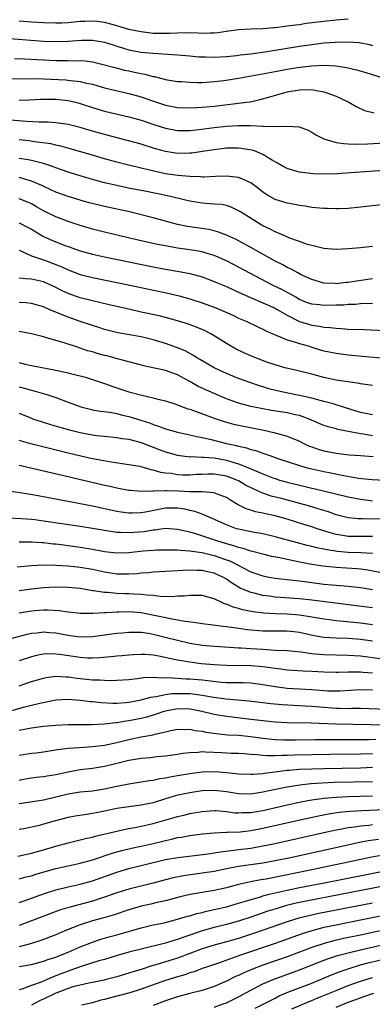
# Model space of a CAD drawing. Units: inches. Extents: x 2502000 to 2503769, y 1473000 to 1476000.
# Drawn here: x 2502089 to 2502147, y 1473321 to 1473483 of the extents above; entities that cross this region are included whole.
import ezdxf

# ---------------------------------------------------------------- set-up
doc = ezdxf.new("R2010")
doc.units = ezdxf.units.IN
doc.header["$MEASUREMENT"] = 0
doc.layers.add('LD25021473_2ft', color=26, linetype='Continuous')

msp = doc.modelspace()

# ---------------------------------------------------------------- linework, layer by layer
at = {"layer": 'LD25021473_2ft'}
for points, elevation in [([(2502143, 1473482.64), (2502141, 1473482.48), (2502139, 1473482.27), (2502136.1, 1473481.9), (2502135, 1473481.73), (2502134.34, 1473481.66), (2502133, 1473481.46), (2502132.57, 1473481.43), (2502131, 1473481.23), (2502130.78, 1473481.22), (2502129, 1473481.06), (2502127.02, 1473480.98), (2502125, 1473480.88), (2502123, 1473480.62), (2502121.6, 1473480.4), (2502121, 1473480.34), (2502120.36, 1473480.36), (2502119, 1473480.3), (2502118.34, 1473480.34), (2502116.38, 1473480.38), (2502115, 1473480.34), (2502113.72, 1473480.28), (2502113, 1473480.27), (2502111, 1473480.31), (2502109, 1473480.53), (2502107, 1473480.95), (2502105, 1473481.55), (2502104.26, 1473481.74), (2502103, 1473482.11), (2502101.77, 1473482.23), (2502101, 1473482.33), (2502099.74, 1473482.26), (2502099, 1473482.23), (2502097, 1473482.04), (2502096.01, 1473481.99), (2502095, 1473481.96), (2502093, 1473482.01), (2502091, 1473482.14), (2502089, 1473482.31)], 8352), ([(2502087.44, 1473479.44), (2502093, 1473479.05), (2502095, 1473478.99), (2502097, 1473479.05), (2502099.19, 1473479.19), (2502101, 1473479.19), (2502103, 1473478.85), (2502104.39, 1473478.4), (2502105, 1473478.22), (2502105.92, 1473477.92), (2502107, 1473477.62), (2502107.51, 1473477.51), (2502109, 1473477.23), (2502111, 1473477.03), (2502115, 1473476.8), (2502117, 1473476.62), (2502118.48, 1473476.48), (2502119, 1473476.44), (2502119.56, 1473476.44), (2502121, 1473476.38), (2502123, 1473476.5), (2502124.68, 1473476.68), (2502125.24, 1473476.76), (2502127, 1473476.97), (2502129.3, 1473477.3), (2502135, 1473478.21), (2502137, 1473478.5), (2502139, 1473478.73), (2502140.88, 1473478.88), (2502142.91, 1473478.91), (2502144.78, 1473478.78), (2502146.47, 1473478.47), (2502147, 1473478.34)], 8354), ([(2502088.2, 1473476.19), (2502089.86, 1473476.14), (2502093, 1473475.95), (2502095, 1473475.86), (2502096.15, 1473475.85), (2502097, 1473475.86), (2502098.18, 1473475.82), (2502099, 1473475.84), (2502099.79, 1473475.79), (2502101, 1473475.62), (2502103, 1473475.13), (2502104.68, 1473474.68), (2502106.28, 1473474.28), (2502107, 1473474.13), (2502107.94, 1473473.94), (2502109, 1473473.7), (2502109.61, 1473473.61), (2502111, 1473473.24), (2502111.21, 1473473.21), (2502113, 1473472.75), (2502115, 1473472.41), (2502115.62, 1473472.38), (2502117, 1473472.27), (2502118.25, 1473472.25), (2502119, 1473472.26), (2502119.68, 1473472.32), (2502121, 1473472.39), (2502122.58, 1473472.58), (2502125, 1473472.97), (2502131, 1473474.07), (2502133, 1473474.42), (2502134.68, 1473474.68), (2502136.96, 1473474.96), (2502139, 1473475.07), (2502140.98, 1473474.98), (2502142.72, 1473474.72), (2502144.34, 1473474.34), (2502145.89, 1473473.89), (2502148.7, 1473473)], 8356), ([(2502087, 1473472.86), (2502091.12, 1473472.88), (2502093, 1473472.84), (2502096.66, 1473472.66), (2502097, 1473472.63), (2502097.45, 1473472.55), (2502099, 1473472.4), (2502099.8, 1473472.2), (2502101, 1473471.95), (2502101.75, 1473471.75), (2502103, 1473471.39), (2502107, 1473470.43), (2502109, 1473469.88), (2502110.72, 1473469.28), (2502113, 1473468.53), (2502115, 1473468.15), (2502117, 1473468.09), (2502118.13, 1473468.13), (2502119, 1473468.19), (2502121, 1473468.38), (2502125, 1473468.83), (2502126.28, 1473469), (2502126.91, 1473469.09), (2502128.57, 1473469.43), (2502130.13, 1473469.87), (2502131.66, 1473470.34), (2502133, 1473470.7), (2502135, 1473471.05), (2502137, 1473471.07), (2502137.53, 1473471), (2502139, 1473470.72), (2502139.48, 1473470.52), (2502141, 1473469.98), (2502143.08, 1473469), (2502144.3, 1473468.3), (2502145.67, 1473467.67), (2502147.24, 1473467.24)], 8358), ([(2502089, 1473469.33), (2502090.63, 1473469.37), (2502092.51, 1473469.49), (2502093, 1473469.51), (2502094.48, 1473469.52), (2502095, 1473469.5), (2502097, 1473469.28), (2502098.23, 1473469), (2502099, 1473468.8), (2502101, 1473468.12), (2502103, 1473467.52), (2502107, 1473466.59), (2502109, 1473466.04), (2502111.28, 1473465.28), (2502113, 1473464.73), (2502115, 1473464.37), (2502117, 1473464.36), (2502118.51, 1473464.51), (2502121, 1473464.83), (2502123, 1473465.06), (2502125, 1473465.17), (2502127, 1473465.16), (2502128.93, 1473465.07), (2502129.09, 1473465.09), (2502131, 1473465.02), (2502132.95, 1473465.05), (2502133, 1473465.07), (2502134.96, 1473464.96), (2502136.4, 1473464.4), (2502137, 1473464.11), (2502137.67, 1473463.67), (2502138.99, 1473462.99), (2502141, 1473462.42), (2502142.22, 1473462.22), (2502143, 1473462.2), (2502144.14, 1473462.14), (2502146.19, 1473462.19), (2502149, 1473462.34)], 8360), ([(2502158.43, 1473458.43), (2502143.39, 1473457.39), (2502141.26, 1473457.26), (2502139.2, 1473457.19), (2502137.25, 1473457.25), (2502135.46, 1473457.46), (2502135, 1473457.54), (2502133.84, 1473457.84), (2502133, 1473458.15), (2502132.42, 1473458.42), (2502131.4, 1473459), (2502130.43, 1473459.57), (2502129, 1473460.44), (2502127.62, 1473461), (2502127.15, 1473461.15), (2502125.43, 1473461.43), (2502125, 1473461.46), (2502124.56, 1473461.44), (2502123, 1473461.45), (2502122.61, 1473461.39), (2502121, 1473461.21), (2502119.1, 1473460.9), (2502117.33, 1473460.67), (2502117, 1473460.65), (2502115, 1473460.61), (2502113, 1473460.91), (2502111.37, 1473461.37), (2502109, 1473462.11), (2502106.73, 1473462.73), (2502103, 1473463.68), (2502100.41, 1473464.41), (2502099, 1473464.85), (2502097, 1473465.36), (2502095, 1473465.63), (2502093.72, 1473465.72), (2502092.29, 1473465.71), (2502090.18, 1473465.82), (2502087, 1473466.12)], 8362), ([(2502153, 1473452.68), (2502145, 1473451.77), (2502143, 1473451.58), (2502141.52, 1473451.52), (2502141, 1473451.49), (2502139.54, 1473451.54), (2502139, 1473451.55), (2502137.69, 1473451.69), (2502137, 1473451.74), (2502135.93, 1473451.93), (2502135, 1473452.05), (2502134.22, 1473452.22), (2502133, 1473452.42), (2502131, 1473453.03), (2502129.75, 1473453.75), (2502129, 1473454.25), (2502128.07, 1473455), (2502127, 1473455.77), (2502125.64, 1473456.36), (2502125, 1473456.67), (2502123, 1473456.89), (2502121.21, 1473456.79), (2502119.29, 1473456.71), (2502119, 1473456.72), (2502118.75, 1473456.75), (2502117, 1473456.8), (2502115.04, 1473456.96), (2502113, 1473457.26), (2502111.56, 1473457.56), (2502109.94, 1473457.94), (2502109, 1473458.19), (2502108.34, 1473458.34), (2502106.73, 1473458.73), (2502105, 1473459.19), (2502103, 1473459.74), (2502101, 1473460.31), (2502097.38, 1473461.38), (2502095.81, 1473461.81), (2502095, 1473461.96), (2502094.16, 1473462.16), (2502091.49, 1473462.51), (2502090.64, 1473462.64), (2502089, 1473462.82)], 8364), ([(2502147, 1473445.31), (2502145, 1473445.1), (2502143, 1473444.92), (2502141, 1473444.83), (2502139.01, 1473444.99), (2502137, 1473445.47), (2502136.34, 1473445.66), (2502135, 1473446.12), (2502133.24, 1473446.76), (2502132.68, 1473447), (2502131.53, 1473447.53), (2502131, 1473447.72), (2502130.18, 1473448.18), (2502129, 1473448.73), (2502128.53, 1473449), (2502125.3, 1473451), (2502125, 1473451.2), (2502123.8, 1473451.8), (2502123, 1473452.03), (2502122.2, 1473452.2), (2502121, 1473452.28), (2502120.34, 1473452.34), (2502119, 1473452.42), (2502117, 1473452.76), (2502116.07, 1473453), (2502113.58, 1473453.58), (2502109.61, 1473454.39), (2502106.91, 1473454.91), (2502105, 1473455.31), (2502103, 1473455.79), (2502101, 1473456.33), (2502099, 1473456.9), (2502097, 1473457.54), (2502095.93, 1473457.93), (2502095, 1473458.24), (2502094.46, 1473458.46), (2502092.95, 1473458.95), (2502091, 1473459.46), (2502090.47, 1473459.53), (2502089, 1473459.79)], 8366), ([(2502147, 1473440.01), (2502144.36, 1473439.64), (2502143, 1473439.41), (2502142.61, 1473439.39), (2502141, 1473439.21), (2502140.77, 1473439.23), (2502139, 1473439.32), (2502137, 1473439.92), (2502135.3, 1473440.7), (2502134.71, 1473441), (2502133.62, 1473441.62), (2502133, 1473441.89), (2502132.29, 1473442.29), (2502131, 1473442.94), (2502127, 1473445.16), (2502124.51, 1473446.51), (2502123, 1473447.21), (2502121.7, 1473447.7), (2502121, 1473447.9), (2502120.1, 1473448.1), (2502117, 1473448.53), (2502116.61, 1473448.61), (2502114.96, 1473448.96), (2502111, 1473450.01), (2502107.08, 1473451), (2502103, 1473451.9), (2502102.1, 1473452.1), (2502100.5, 1473452.5), (2502099, 1473452.91), (2502097, 1473453.52), (2502095, 1473454.26), (2502093.14, 1473455.14), (2502092.68, 1473455.32), (2502091, 1473456.07), (2502089.54, 1473456.46), (2502089, 1473456.63)], 8368), ([(2502147, 1473435.94), (2502145.95, 1473435.95), (2502145, 1473435.9), (2502144.19, 1473435.81), (2502143, 1473435.79), (2502142.28, 1473435.72), (2502141, 1473435.68), (2502139, 1473435.63), (2502138.26, 1473435.74), (2502137, 1473435.87), (2502136.16, 1473436.16), (2502135, 1473436.65), (2502134.38, 1473437), (2502133.52, 1473437.52), (2502133, 1473437.79), (2502132.21, 1473438.21), (2502130.58, 1473439), (2502125, 1473441.94), (2502124.29, 1473442.29), (2502123, 1473442.95), (2502121, 1473443.84), (2502119.83, 1473444.17), (2502119, 1473444.43), (2502117, 1473444.76), (2502115, 1473445.06), (2502113, 1473445.41), (2502111.67, 1473445.67), (2502109, 1473446.24), (2502105.71, 1473447), (2502103, 1473447.67), (2502101, 1473448.18), (2502099, 1473448.75), (2502097, 1473449.41), (2502095, 1473450.19), (2502093, 1473451.19), (2502091.85, 1473451.85), (2502091, 1473452.32), (2502090.53, 1473452.54), (2502089, 1473453.15)], 8370), ([(2502089, 1473449.22), (2502090.46, 1473448.46), (2502091, 1473448.16), (2502091.71, 1473447.71), (2502093, 1473446.98), (2502094.36, 1473446.36), (2502096.5, 1473445.5), (2502097, 1473445.31), (2502099, 1473444.6), (2502101, 1473444.07), (2502103, 1473443.64), (2502111, 1473442.01), (2502113, 1473441.63), (2502115.23, 1473441.23), (2502117, 1473440.89), (2502119, 1473440.35), (2502121, 1473439.59), (2502121.4, 1473439.4), (2502123, 1473438.74), (2502124.19, 1473438.19), (2502125, 1473437.85), (2502125.57, 1473437.57), (2502126.96, 1473436.96), (2502129, 1473436.09), (2502131, 1473435.2), (2502131.36, 1473435), (2502133, 1473434.04), (2502135, 1473433.02), (2502137, 1473432.44), (2502138.27, 1473432.27), (2502139, 1473432.11), (2502140.05, 1473432.05), (2502141, 1473431.92), (2502141.88, 1473431.88), (2502143, 1473431.78), (2502145.68, 1473431.68), (2502149, 1473431.51)], 8372), ([(2502089, 1473444.7), (2502089.48, 1473444.52), (2502091, 1473443.81), (2502092.8, 1473443.2), (2502093.31, 1473443), (2502094.55, 1473442.55), (2502095.97, 1473441.97), (2502097, 1473441.48), (2502099, 1473440.74), (2502101, 1473440.23), (2502107.13, 1473439), (2502113.64, 1473437.63), (2502115.25, 1473437.25), (2502117, 1473436.76), (2502119, 1473436.09), (2502121, 1473435.36), (2502121.91, 1473435), (2502124.04, 1473434.04), (2502125, 1473433.57), (2502126.37, 1473433), (2502128.14, 1473432.14), (2502129, 1473431.76), (2502129.47, 1473431.47), (2502131, 1473430.82), (2502131.26, 1473430.74), (2502133, 1473430.01), (2502134.36, 1473429.64), (2502135, 1473429.4), (2502136.4, 1473429), (2502136.85, 1473428.85), (2502138.39, 1473428.39), (2502139, 1473428.22), (2502141, 1473427.81), (2502143, 1473427.55), (2502145.34, 1473427.34), (2502149, 1473426.99)], 8374), ([(2502147, 1473422.51), (2502145, 1473422.78), (2502144.83, 1473422.83), (2502142.91, 1473423.09), (2502141, 1473423.4), (2502139, 1473423.81), (2502137, 1473424.35), (2502135, 1473424.86), (2502134.37, 1473425), (2502132.57, 1473425.43), (2502131, 1473425.88), (2502129.66, 1473426.34), (2502127.92, 1473427), (2502127, 1473427.37), (2502125.87, 1473427.87), (2502124.51, 1473428.51), (2502123, 1473429.41), (2502121, 1473430.68), (2502120.44, 1473431), (2502119.49, 1473431.49), (2502118.09, 1473432.09), (2502116.62, 1473432.62), (2502115, 1473433.13), (2502113, 1473433.69), (2502111.95, 1473433.95), (2502109, 1473434.57), (2502106.98, 1473435.02), (2502103.77, 1473435.77), (2502101, 1473436.38), (2502099, 1473436.88), (2502097, 1473437.6), (2502096.06, 1473438.06), (2502095, 1473438.62), (2502094.2, 1473439), (2502093, 1473439.53), (2502091, 1473439.97), (2502090.01, 1473440.01), (2502089, 1473440.14)], 8376), ([(2502147, 1473417.71), (2502146.15, 1473417.85), (2502145, 1473418.1), (2502143.42, 1473418.58), (2502141, 1473419.36), (2502140.52, 1473419.48), (2502139, 1473419.9), (2502137.8, 1473420.2), (2502137, 1473420.43), (2502135, 1473420.89), (2502134.38, 1473421), (2502131.58, 1473421.58), (2502129.98, 1473421.98), (2502129, 1473422.3), (2502128.45, 1473422.45), (2502126.85, 1473423), (2502125, 1473423.68), (2502123, 1473424.48), (2502121.81, 1473425), (2502121, 1473425.4), (2502119, 1473426.56), (2502118.74, 1473426.74), (2502118.28, 1473427), (2502117.51, 1473427.51), (2502116.21, 1473428.21), (2502115, 1473428.7), (2502113, 1473429.4), (2502111, 1473430.02), (2502109, 1473430.5), (2502105.18, 1473431.18), (2502103, 1473431.72), (2502102.04, 1473432.04), (2502101, 1473432.34), (2502100.52, 1473432.52), (2502099, 1473433.01), (2502097, 1473433.7), (2502095.76, 1473434.24), (2502095, 1473434.53), (2502094.65, 1473434.65), (2502093.93, 1473435), (2502093, 1473435.42), (2502091, 1473435.96), (2502090.06, 1473436.06), (2502089, 1473436.13)], 8378), ([(2502147, 1473414.23), (2502145.5, 1473414.5), (2502145, 1473414.57), (2502141.29, 1473415.29), (2502141, 1473415.39), (2502139.72, 1473415.72), (2502139, 1473415.96), (2502136.59, 1473417), (2502135.44, 1473417.44), (2502135, 1473417.56), (2502134.3, 1473417.7), (2502133, 1473418.01), (2502130.41, 1473418.41), (2502128.71, 1473418.71), (2502127, 1473419.07), (2502125, 1473419.62), (2502123, 1473420.33), (2502119.72, 1473421.72), (2502119, 1473422.07), (2502118.36, 1473422.36), (2502117, 1473423.15), (2502115, 1473424.25), (2502113, 1473424.96), (2502109.67, 1473425.67), (2502107, 1473426.4), (2502105.12, 1473426.88), (2502103.36, 1473427.36), (2502103, 1473427.44), (2502101.78, 1473427.78), (2502101, 1473428.02), (2502100.22, 1473428.22), (2502099, 1473428.65), (2502098.72, 1473428.72), (2502096.56, 1473429.44), (2502093.71, 1473430.29), (2502093, 1473430.48), (2502091, 1473430.97), (2502089, 1473431.38)], 8380), ([(2502089, 1473426.27), (2502089.97, 1473426.03), (2502091, 1473425.82), (2502095, 1473425.04), (2502097, 1473424.61), (2502097.55, 1473424.45), (2502099, 1473424.09), (2502099.86, 1473423.86), (2502101, 1473423.5), (2502102.52, 1473423), (2502103, 1473422.84), (2502104.34, 1473422.34), (2502107, 1473421.47), (2502109.1, 1473420.9), (2502111, 1473420.48), (2502111.72, 1473420.28), (2502113, 1473419.97), (2502114.52, 1473419.48), (2502115.81, 1473419), (2502116.69, 1473418.69), (2502117, 1473418.61), (2502117.58, 1473418.42), (2502121, 1473417.15), (2502122.61, 1473416.61), (2502123, 1473416.49), (2502124.18, 1473416.18), (2502125, 1473415.98), (2502129.16, 1473415.16), (2502130.81, 1473414.81), (2502131.37, 1473414.63), (2502133, 1473414.21), (2502135, 1473413.36), (2502135.69, 1473413), (2502136.57, 1473412.57), (2502137, 1473412.42), (2502138.05, 1473412.05), (2502139, 1473411.78), (2502141, 1473411.39), (2502143.14, 1473411.14), (2502145, 1473411.03), (2502147.12, 1473410.88)], 8382), ([(2502089, 1473422.3), (2502090.03, 1473422.03), (2502091, 1473421.72), (2502091.6, 1473421.6), (2502093.16, 1473421.16), (2502093.67, 1473421), (2502095, 1473420.54), (2502097, 1473419.77), (2502099.09, 1473419), (2502100.62, 1473418.62), (2502101, 1473418.54), (2502102.31, 1473418.31), (2502103.88, 1473418.12), (2502105, 1473417.9), (2502105.72, 1473417.72), (2502107, 1473417.42), (2502110.36, 1473416.36), (2502111, 1473416.11), (2502111.86, 1473415.86), (2502113, 1473415.41), (2502115, 1473414.86), (2502117, 1473414.43), (2502118.14, 1473414.14), (2502119, 1473414), (2502120.28, 1473413.72), (2502123.03, 1473413), (2502124.65, 1473412.65), (2502125, 1473412.54), (2502126.28, 1473412.28), (2502127, 1473412.02), (2502127.82, 1473411.82), (2502129, 1473411.39), (2502129.3, 1473411.3), (2502130.12, 1473411), (2502131.46, 1473410.54), (2502135, 1473409.36), (2502136.28, 1473409), (2502137, 1473408.82), (2502139, 1473408.39), (2502140.16, 1473408.16), (2502142.28, 1473407.72), (2502144.68, 1473407.32), (2502146.92, 1473407.08), (2502149, 1473407)], 8384), ([(2502089, 1473417.95), (2502091, 1473417.13), (2502091.35, 1473417), (2502092.58, 1473416.58), (2502094.11, 1473416.11), (2502095.66, 1473415.66), (2502097.24, 1473415.24), (2502099, 1473414.81), (2502101, 1473414.43), (2502101.67, 1473414.33), (2502103, 1473414.18), (2502105, 1473413.98), (2502105.83, 1473413.83), (2502107, 1473413.69), (2502109, 1473413.18), (2502110.55, 1473412.55), (2502111, 1473412.4), (2502111.99, 1473411.99), (2502113, 1473411.6), (2502115, 1473411.05), (2502117, 1473410.82), (2502117.17, 1473410.83), (2502119, 1473410.75), (2502119.25, 1473410.75), (2502121, 1473410.62), (2502123, 1473410.27), (2502124.08, 1473409.92), (2502125, 1473409.66), (2502126.65, 1473409), (2502127.28, 1473408.72), (2502129, 1473407.99), (2502130.65, 1473407.35), (2502131, 1473407.22), (2502131.7, 1473407), (2502133, 1473406.63), (2502135, 1473406.15), (2502135.94, 1473405.94), (2502137, 1473405.68), (2502137.56, 1473405.56), (2502139.18, 1473405.18), (2502143, 1473404.24), (2502145, 1473403.85), (2502146.32, 1473403.68), (2502147, 1473403.58)], 8386), ([(2502148.55, 1473400.55), (2502145.36, 1473400.64), (2502145, 1473400.63), (2502144.64, 1473400.64), (2502143, 1473400.8), (2502141, 1473401.31), (2502139.75, 1473401.75), (2502139, 1473401.97), (2502138.23, 1473402.23), (2502137, 1473402.59), (2502135.66, 1473403), (2502132.03, 1473403.97), (2502130.36, 1473404.36), (2502129, 1473404.83), (2502127.48, 1473405.48), (2502126.16, 1473406.16), (2502125, 1473406.87), (2502124.73, 1473407), (2502123.48, 1473407.48), (2502123, 1473407.65), (2502121, 1473407.98), (2502119.94, 1473407.94), (2502119, 1473407.93), (2502118.12, 1473407.88), (2502117, 1473407.8), (2502115.82, 1473407.82), (2502115, 1473407.86), (2502113.96, 1473408.04), (2502113, 1473408.14), (2502112.24, 1473408.24), (2502111, 1473408.61), (2502110.66, 1473408.66), (2502109, 1473409.15), (2502108.81, 1473409.19), (2502107, 1473409.51), (2502104.1, 1473409.9), (2502101.65, 1473410.35), (2502101, 1473410.49), (2502099.08, 1473410.92), (2502097, 1473411.42), (2502090.91, 1473412.91), (2502089, 1473413.46)], 8388), ([(2502147, 1473397.74), (2502145, 1473397.7), (2502143, 1473397.72), (2502142.12, 1473397.88), (2502141, 1473398.05), (2502139.48, 1473398.52), (2502139, 1473398.65), (2502137.9, 1473399), (2502137, 1473399.31), (2502135.7, 1473399.7), (2502133, 1473400.58), (2502131, 1473401.13), (2502129.44, 1473401.44), (2502129, 1473401.55), (2502127.79, 1473401.79), (2502127, 1473402.05), (2502126.27, 1473402.27), (2502124.94, 1473402.94), (2502123.68, 1473403.68), (2502123, 1473404.11), (2502121.2, 1473404.8), (2502121, 1473404.89), (2502119.04, 1473405.04), (2502117, 1473405.06), (2502115.15, 1473405.15), (2502113.2, 1473405.2), (2502113, 1473405.22), (2502111.14, 1473405.14), (2502111, 1473405.16), (2502109.11, 1473405.11), (2502107.27, 1473405.27), (2502107, 1473405.3), (2502105.57, 1473405.57), (2502105, 1473405.66), (2502103.92, 1473405.92), (2502103, 1473406.11), (2502096.3, 1473407.7), (2502089, 1473409.4)], 8390), ([(2502147, 1473394.92), (2502145.05, 1473395.05), (2502143, 1473395.1), (2502141.25, 1473395.25), (2502139.52, 1473395.52), (2502139, 1473395.66), (2502137.87, 1473395.87), (2502137, 1473396.1), (2502136.27, 1473396.27), (2502134.67, 1473396.67), (2502131, 1473397.69), (2502129, 1473398.14), (2502127.63, 1473398.37), (2502125, 1473398.91), (2502124.68, 1473399), (2502123, 1473399.62), (2502120.68, 1473400.68), (2502119.9, 1473401), (2502119.3, 1473401.3), (2502119, 1473401.38), (2502117.83, 1473401.83), (2502117, 1473401.99), (2502116.2, 1473402.2), (2502115, 1473402.38), (2502114.39, 1473402.39), (2502113, 1473402.37), (2502109.71, 1473401.71), (2502109, 1473401.59), (2502107.54, 1473401.54), (2502107, 1473401.55), (2502105.71, 1473401.71), (2502105, 1473401.83), (2502101, 1473402.68), (2502096.43, 1473403.57), (2502091.51, 1473404.49), (2502089.13, 1473404.87), (2502087.15, 1473405.15)], 8392), ([(2502149, 1473391.68), (2502146.2, 1473392.2), (2502145, 1473392.37), (2502144.42, 1473392.42), (2502141, 1473392.62), (2502138.85, 1473392.85), (2502137, 1473393.15), (2502135, 1473393.53), (2502134.3, 1473393.7), (2502133, 1473393.94), (2502131.77, 1473394.23), (2502130.47, 1473394.47), (2502129, 1473394.81), (2502127.26, 1473395.26), (2502127, 1473395.31), (2502125.75, 1473395.75), (2502125, 1473395.92), (2502124.22, 1473396.22), (2502123, 1473396.54), (2502121.45, 1473397), (2502117.8, 1473398.2), (2502117, 1473398.42), (2502115, 1473398.9), (2502113, 1473399.03), (2502111.21, 1473398.79), (2502111, 1473398.78), (2502109.48, 1473398.52), (2502107, 1473398.31), (2502105.62, 1473398.38), (2502105, 1473398.38), (2502103, 1473398.69), (2502101, 1473399.06), (2502099, 1473399.38), (2502093, 1473400.26), (2502091.56, 1473400.44), (2502091, 1473400.5), (2502089.38, 1473400.62), (2502087, 1473400.73)], 8394), ([(2502089, 1473396.87), (2502091, 1473396.85), (2502092.72, 1473396.72), (2502093, 1473396.72), (2502094.54, 1473396.54), (2502095, 1473396.51), (2502096.34, 1473396.34), (2502097, 1473396.27), (2502099, 1473395.99), (2502101, 1473395.66), (2502103, 1473395.28), (2502105, 1473395.02), (2502107, 1473395.08), (2502109.35, 1473395.35), (2502111, 1473395.5), (2502111.52, 1473395.52), (2502113, 1473395.56), (2502113.54, 1473395.54), (2502115, 1473395.53), (2502115.46, 1473395.46), (2502117, 1473395.38), (2502117.31, 1473395.31), (2502119, 1473395.09), (2502121, 1473394.62), (2502123, 1473393.92), (2502123.67, 1473393.67), (2502127, 1473391.95), (2502129, 1473391.27), (2502130.31, 1473391), (2502131, 1473390.87), (2502134.48, 1473390.48), (2502135, 1473390.44), (2502136.26, 1473390.26), (2502137, 1473390.18), (2502139, 1473389.92), (2502141, 1473389.73), (2502141.69, 1473389.69), (2502143, 1473389.58), (2502145, 1473389.38), (2502147, 1473389.05)], 8396), ([(2502147, 1473386.02), (2502146.13, 1473386.13), (2502144.36, 1473386.36), (2502137, 1473387.25), (2502135, 1473387.47), (2502131, 1473387.79), (2502130.06, 1473387.94), (2502129, 1473388.07), (2502127.56, 1473388.44), (2502127, 1473388.56), (2502125.27, 1473389.27), (2502123.99, 1473389.99), (2502123, 1473390.73), (2502122.53, 1473391), (2502121, 1473391.72), (2502119.92, 1473391.92), (2502119, 1473392.14), (2502118.13, 1473392.13), (2502117, 1473392.19), (2502115.83, 1473392.17), (2502114.04, 1473392.04), (2502111, 1473391.88), (2502110.21, 1473391.79), (2502109, 1473391.71), (2502108.38, 1473391.62), (2502107, 1473391.54), (2502106.47, 1473391.53), (2502105, 1473391.57), (2502103, 1473391.88), (2502101, 1473392.29), (2502099, 1473392.62), (2502097, 1473392.85), (2502095, 1473392.98), (2502093, 1473393), (2502091, 1473392.9), (2502088.67, 1473392.67)], 8398), ([(2502147, 1473383.22), (2502145, 1473383.49), (2502142.2, 1473383.8), (2502141, 1473383.91), (2502139.95, 1473384.05), (2502139, 1473384.17), (2502137, 1473384.51), (2502135, 1473384.82), (2502133, 1473384.99), (2502131.04, 1473385.04), (2502129.13, 1473385.13), (2502127.36, 1473385.36), (2502125.68, 1473385.68), (2502125, 1473385.89), (2502124.11, 1473386.11), (2502123, 1473386.6), (2502122.68, 1473386.68), (2502122.02, 1473387), (2502121.31, 1473387.31), (2502121, 1473387.51), (2502119, 1473388.05), (2502117.98, 1473388.02), (2502117, 1473388.05), (2502116.05, 1473387.95), (2502115, 1473387.91), (2502114.15, 1473387.85), (2502112.11, 1473387.89), (2502111, 1473388.03), (2502109.92, 1473388.08), (2502109, 1473388.22), (2502107.74, 1473388.26), (2502107, 1473388.32), (2502106.33, 1473388.33), (2502105, 1473388.38), (2502103.47, 1473388.53), (2502103, 1473388.53), (2502101.19, 1473388.81), (2502101, 1473388.82), (2502099, 1473389.17), (2502097, 1473389.38), (2502095, 1473389.42), (2502093, 1473389.3), (2502091, 1473389.08), (2502089, 1473388.81)], 8400), ([(2502147, 1473380.55), (2502145, 1473380.83), (2502143, 1473380.98), (2502141.03, 1473381.03), (2502139, 1473381.17), (2502137.43, 1473381.43), (2502135, 1473381.95), (2502134.06, 1473382.06), (2502133, 1473382.17), (2502131, 1473382.18), (2502129, 1473382.21), (2502126.43, 1473382.43), (2502125, 1473382.63), (2502124.66, 1473382.66), (2502123, 1473382.89), (2502122.01, 1473383), (2502120.84, 1473383.16), (2502119, 1473383.37), (2502117.61, 1473383.61), (2502116.25, 1473383.75), (2502115, 1473384.01), (2502113.81, 1473384.19), (2502112.51, 1473384.51), (2502109, 1473385.2), (2502107, 1473385.37), (2502105.33, 1473385.33), (2502105, 1473385.33), (2502103.19, 1473385.19), (2502103, 1473385.2), (2502101.07, 1473385.07), (2502099.07, 1473385.07), (2502097, 1473385.3), (2502095.53, 1473385.53), (2502093.64, 1473385.64), (2502093, 1473385.62), (2502091.53, 1473385.53), (2502091, 1473385.48), (2502089, 1473385.17)], 8402), ([(2502087, 1473380.81), (2502090.29, 1473381.71), (2502091, 1473381.86), (2502091.93, 1473381.93), (2502093, 1473382.07), (2502093.97, 1473381.97), (2502095, 1473381.9), (2502097, 1473381.53), (2502099, 1473381.27), (2502101, 1473381.32), (2502103, 1473381.57), (2502105, 1473381.85), (2502105.93, 1473381.93), (2502107, 1473382.05), (2502108, 1473382), (2502109, 1473382), (2502110.16, 1473381.84), (2502111, 1473381.69), (2502113.17, 1473381.17), (2502114.74, 1473380.74), (2502117, 1473380.21), (2502119, 1473379.9), (2502121, 1473379.72), (2502123.54, 1473379.54), (2502125, 1473379.48), (2502125.44, 1473379.44), (2502127, 1473379.36), (2502129, 1473379.21), (2502131, 1473379.09), (2502133, 1473379), (2502135.23, 1473378.77), (2502137, 1473378.52), (2502137.51, 1473378.49), (2502139, 1473378.34), (2502141, 1473378.28), (2502143, 1473378.25), (2502145, 1473378.12), (2502149, 1473377.62)], 8404), ([(2502147, 1473375.31), (2502145.43, 1473375.43), (2502145, 1473375.48), (2502143.45, 1473375.45), (2502143, 1473375.48), (2502141.4, 1473375.4), (2502141, 1473375.41), (2502139, 1473375.46), (2502137, 1473375.57), (2502135.63, 1473375.63), (2502133, 1473375.81), (2502131.95, 1473375.95), (2502131, 1473376.04), (2502130.19, 1473376.19), (2502129, 1473376.33), (2502128.4, 1473376.4), (2502127, 1473376.52), (2502123, 1473376.53), (2502121, 1473376.64), (2502118.85, 1473376.85), (2502117, 1473377.08), (2502115, 1473377.42), (2502114.44, 1473377.56), (2502111.93, 1473378.07), (2502111, 1473378.23), (2502109.65, 1473378.35), (2502109, 1473378.37), (2502107.68, 1473378.32), (2502107, 1473378.27), (2502105.85, 1473378.15), (2502105, 1473378.07), (2502104.05, 1473377.95), (2502102.2, 1473377.8), (2502101, 1473377.75), (2502100.23, 1473377.77), (2502099, 1473377.86), (2502095.62, 1473378.38), (2502095, 1473378.44), (2502093.55, 1473378.45), (2502093, 1473378.4), (2502091.83, 1473378.17), (2502091, 1473377.95), (2502089, 1473377.31)], 8406), ([(2502089, 1473373.24), (2502091, 1473373.91), (2502093, 1473374.49), (2502093.43, 1473374.57), (2502095, 1473374.79), (2502096.71, 1473374.71), (2502097, 1473374.71), (2502098.49, 1473374.49), (2502101, 1473374.22), (2502102.2, 1473374.2), (2502103, 1473374.13), (2502103.89, 1473374.11), (2502105, 1473374.14), (2502107, 1473374.27), (2502108.43, 1473374.43), (2502109.41, 1473374.59), (2502111, 1473374.65), (2502112.54, 1473374.54), (2502113.4, 1473374.6), (2502116.39, 1473374.39), (2502117, 1473374.38), (2502119, 1473374.2), (2502119.93, 1473374.07), (2502122.16, 1473373.84), (2502123, 1473373.78), (2502123.79, 1473373.79), (2502125, 1473373.75), (2502125.76, 1473373.75), (2502127, 1473373.71), (2502129, 1473373.45), (2502131, 1473373.1), (2502133, 1473372.85), (2502137, 1473372.61), (2502139, 1473372.45), (2502139.59, 1473372.41), (2502141, 1473372.37), (2502141.61, 1473372.39), (2502145, 1473372.63), (2502147, 1473372.56)], 8408), ([(2502085.47, 1473368.53), (2502089.72, 1473369.72), (2502091, 1473370.02), (2502092.38, 1473370.38), (2502095, 1473370.9), (2502097, 1473371.02), (2502099, 1473370.86), (2502100.65, 1473370.65), (2502101, 1473370.62), (2502102.46, 1473370.46), (2502104.37, 1473370.37), (2502105, 1473370.38), (2502106.48, 1473370.48), (2502107, 1473370.54), (2502109, 1473370.92), (2502110.62, 1473371.38), (2502111, 1473371.43), (2502111.46, 1473371.46), (2502113, 1473371.79), (2502114.06, 1473371.94), (2502115, 1473371.97), (2502117, 1473371.95), (2502117.87, 1473371.87), (2502119, 1473371.71), (2502120.58, 1473371.42), (2502122.91, 1473371.09), (2502126.74, 1473370.74), (2502130.29, 1473370.29), (2502132.13, 1473370.13), (2502134.03, 1473370.03), (2502135, 1473370), (2502135.93, 1473369.93), (2502137, 1473369.88), (2502139, 1473369.7), (2502141, 1473369.56), (2502141.57, 1473369.57), (2502143, 1473369.52), (2502143.54, 1473369.54), (2502145, 1473369.53), (2502149.36, 1473369.36)], 8410), ([(2502148.77, 1473366.77), (2502146.79, 1473366.79), (2502140.92, 1473366.92), (2502136.92, 1473367.08), (2502133, 1473367.13), (2502131, 1473367.25), (2502129, 1473367.46), (2502127, 1473367.71), (2502123.93, 1473368.07), (2502123, 1473368.16), (2502121, 1473368.49), (2502118.98, 1473369), (2502117.34, 1473369.34), (2502117, 1473369.39), (2502115, 1473369.44), (2502113, 1473369.08), (2502112.74, 1473369), (2502111.46, 1473368.54), (2502109.92, 1473368.08), (2502109, 1473367.87), (2502107, 1473367.48), (2502106.57, 1473367.43), (2502105, 1473367.15), (2502104.85, 1473367.15), (2502102.93, 1473366.92), (2502100.83, 1473366.83), (2502097, 1473366.8), (2502095, 1473366.73), (2502093, 1473366.55), (2502091, 1473366.29), (2502090.13, 1473366.13), (2502089, 1473365.89)], 8412), ([(2502089, 1473361.84), (2502091, 1473362.15), (2502091.77, 1473362.23), (2502093, 1473362.39), (2502094.64, 1473362.64), (2502095.25, 1473362.75), (2502097.04, 1473362.96), (2502098.88, 1473363.12), (2502101, 1473363.27), (2502103, 1473363.49), (2502104.24, 1473363.76), (2502105, 1473363.9), (2502107, 1473364.43), (2502109, 1473364.84), (2502111, 1473365.18), (2502111.26, 1473365.26), (2502113, 1473365.64), (2502113.86, 1473365.86), (2502115, 1473366.09), (2502116.07, 1473366.07), (2502117, 1473366.12), (2502117.9, 1473365.9), (2502119, 1473365.79), (2502119.64, 1473365.63), (2502121.37, 1473365.37), (2502123.19, 1473365.19), (2502125, 1473365.1), (2502127, 1473364.91), (2502129, 1473364.63), (2502130.47, 1473364.47), (2502131, 1473364.43), (2502132.37, 1473364.37), (2502134.36, 1473364.36), (2502137.59, 1473364.41), (2502139, 1473364.42), (2502146.41, 1473364.41), (2502147.55, 1473364.45)], 8414), ([(2502089, 1473357.76), (2502090.04, 1473357.96), (2502091, 1473358.12), (2502091.78, 1473358.22), (2502093, 1473358.32), (2502093.56, 1473358.44), (2502095, 1473358.66), (2502097, 1473359.12), (2502099, 1473359.49), (2502101, 1473359.72), (2502103, 1473360.02), (2502105, 1473360.51), (2502107, 1473361.04), (2502108.7, 1473361.3), (2502109, 1473361.36), (2502110.52, 1473361.48), (2502111.6, 1473361.6), (2502113, 1473361.72), (2502115, 1473362), (2502115.84, 1473362.16), (2502117, 1473362.3), (2502118.34, 1473362.34), (2502119, 1473362.42), (2502119.59, 1473362.41), (2502122.26, 1473362.26), (2502123.81, 1473362.19), (2502125, 1473362.16), (2502125.9, 1473362.1), (2502127, 1473362), (2502128.06, 1473361.94), (2502129, 1473361.81), (2502129.76, 1473361.76), (2502131, 1473361.78), (2502132.16, 1473361.84), (2502133, 1473361.84), (2502134.12, 1473361.88), (2502140.01, 1473361.99), (2502145, 1473362.05), (2502147, 1473362.11)], 8416), ([(2502147, 1473359.8), (2502145, 1473359.73), (2502139, 1473359.61), (2502137, 1473359.55), (2502135, 1473359.46), (2502133.32, 1473359.32), (2502133, 1473359.31), (2502130.49, 1473359), (2502129.18, 1473358.82), (2502129, 1473358.78), (2502127.32, 1473358.68), (2502127, 1473358.64), (2502125, 1473358.74), (2502123, 1473358.95), (2502121.1, 1473359.1), (2502119, 1473359.06), (2502117, 1473358.78), (2502115, 1473358.43), (2502113.76, 1473358.24), (2502113, 1473358.06), (2502112.06, 1473357.94), (2502111, 1473357.68), (2502110.37, 1473357.63), (2502109, 1473357.38), (2502107, 1473357.08), (2502105, 1473356.67), (2502103, 1473356.23), (2502101, 1473355.95), (2502099, 1473355.76), (2502098.35, 1473355.65), (2502097, 1473355.45), (2502093, 1473354.47), (2502089, 1473353.86)], 8418), ([(2502147, 1473357.48), (2502140.67, 1473357.33), (2502138.75, 1473357.25), (2502136.87, 1473357.13), (2502135.06, 1473356.94), (2502133, 1473356.61), (2502130.02, 1473355.98), (2502129, 1473355.75), (2502128.34, 1473355.66), (2502127, 1473355.44), (2502125, 1473355.5), (2502123, 1473355.81), (2502121, 1473356.03), (2502119, 1473355.96), (2502117, 1473355.67), (2502114.8, 1473355.2), (2502113, 1473354.67), (2502111, 1473354.04), (2502109, 1473353.61), (2502107, 1473353.35), (2502105, 1473353.06), (2502103, 1473352.65), (2502101.61, 1473352.39), (2502101, 1473352.26), (2502100.1, 1473352.1), (2502098.19, 1473351.81), (2502097, 1473351.58), (2502094.75, 1473351), (2502093, 1473350.5), (2502092.31, 1473350.31), (2502089.76, 1473349.76), (2502089, 1473349.61)], 8420), ([(2502088.74, 1473345.26), (2502091, 1473345.76), (2502093, 1473346.3), (2502095, 1473346.89), (2502097, 1473347.45), (2502099, 1473347.93), (2502099.85, 1473348.15), (2502101, 1473348.4), (2502101.46, 1473348.54), (2502105, 1473349.39), (2502105.47, 1473349.47), (2502107, 1473349.8), (2502107.95, 1473349.95), (2502109, 1473350.16), (2502111, 1473350.6), (2502114.41, 1473351.59), (2502115, 1473351.78), (2502116, 1473352), (2502117, 1473352.25), (2502119, 1473352.59), (2502121, 1473352.74), (2502121.27, 1473352.73), (2502123, 1473352.58), (2502124.39, 1473352.39), (2502125, 1473352.36), (2502125.6, 1473352.4), (2502127, 1473352.42), (2502129, 1473352.78), (2502133, 1473353.71), (2502135, 1473354.14), (2502136.38, 1473354.38), (2502137, 1473354.5), (2502139, 1473354.78), (2502141, 1473354.96), (2502142.94, 1473355.06), (2502147, 1473355.17)], 8422), ([(2502089, 1473341.52), (2502090.15, 1473341.85), (2502091, 1473342.05), (2502091.72, 1473342.28), (2502095, 1473343.21), (2502097, 1473343.69), (2502099, 1473344.11), (2502101, 1473344.65), (2502104.24, 1473345.76), (2502105.81, 1473346.19), (2502107.43, 1473346.57), (2502109, 1473346.91), (2502111, 1473347.36), (2502112.33, 1473347.67), (2502113, 1473347.84), (2502113.97, 1473348.03), (2502115, 1473348.3), (2502115.61, 1473348.39), (2502117, 1473348.66), (2502119.09, 1473348.91), (2502121, 1473349.08), (2502123, 1473349.19), (2502123.18, 1473349.18), (2502125.28, 1473349.28), (2502127, 1473349.47), (2502129, 1473349.85), (2502134.83, 1473351.17), (2502138.11, 1473351.89), (2502139.79, 1473352.21), (2502141.53, 1473352.47), (2502143.34, 1473352.66), (2502145.22, 1473352.78), (2502149, 1473352.93)], 8424), ([(2502089, 1473337.64), (2502089.99, 1473338.01), (2502091, 1473338.36), (2502093, 1473339.08), (2502095, 1473339.71), (2502097, 1473340.23), (2502099, 1473340.68), (2502101, 1473341.22), (2502105, 1473342.64), (2502107, 1473343.22), (2502113, 1473344.69), (2502115.04, 1473345.04), (2502119.59, 1473345.59), (2502121, 1473345.8), (2502122.02, 1473345.98), (2502124.24, 1473346.24), (2502125, 1473346.36), (2502127, 1473346.6), (2502129, 1473346.93), (2502130.71, 1473347.29), (2502139, 1473349.15), (2502141, 1473349.58), (2502141.7, 1473349.7), (2502143, 1473349.96), (2502144.1, 1473350.1), (2502145, 1473350.25), (2502146.36, 1473350.36), (2502147, 1473350.45)], 8426), ([(2502147.99, 1473348.01), (2502146.25, 1473347.75), (2502144.56, 1473347.44), (2502142.92, 1473347.08), (2502133.54, 1473345), (2502131, 1473344.47), (2502129, 1473344.12), (2502125, 1473343.57), (2502123, 1473343.19), (2502121, 1473342.77), (2502119, 1473342.45), (2502115.96, 1473342.04), (2502114.28, 1473341.72), (2502113, 1473341.39), (2502111, 1473340.83), (2502107, 1473339.83), (2502105, 1473339.23), (2502103, 1473338.53), (2502101.85, 1473338.15), (2502101, 1473337.88), (2502097.16, 1473336.84), (2502095.63, 1473336.37), (2502094.16, 1473335.84), (2502091, 1473334.62), (2502089, 1473333.88)], 8428), ([(2502150.28, 1473345.72), (2502146.9, 1473345.1), (2502143, 1473344.28), (2502137, 1473343), (2502129.51, 1473341.51), (2502128.63, 1473341.37), (2502126.96, 1473341.04), (2502125, 1473340.59), (2502123, 1473340.08), (2502121, 1473339.65), (2502117.05, 1473338.95), (2502115.43, 1473338.57), (2502113, 1473337.92), (2502111.63, 1473337.63), (2502110.61, 1473337.39), (2502109, 1473337.06), (2502107, 1473336.47), (2502104.42, 1473335.58), (2502102.87, 1473335.13), (2502101, 1473334.62), (2502099, 1473333.98), (2502096.49, 1473333), (2502095, 1473332.37), (2502092.56, 1473331.44), (2502091, 1473330.92), (2502089, 1473330.37)], 8430), ([(2502089, 1473327.13), (2502090.6, 1473327.4), (2502091, 1473327.49), (2502093, 1473328.03), (2502093.7, 1473328.3), (2502095, 1473328.7), (2502095.78, 1473329), (2502097, 1473329.51), (2502099, 1473330.39), (2502101, 1473331.17), (2502102.38, 1473331.62), (2502103.94, 1473332.06), (2502105, 1473332.34), (2502107.32, 1473333), (2502109, 1473333.49), (2502111, 1473333.97), (2502112.22, 1473334.22), (2502113, 1473334.39), (2502115, 1473334.9), (2502116.61, 1473335.39), (2502117, 1473335.49), (2502118.16, 1473335.85), (2502119, 1473336.04), (2502119.75, 1473336.25), (2502121, 1473336.51), (2502123, 1473336.96), (2502125, 1473337.52), (2502126.11, 1473337.89), (2502128.6, 1473338.6), (2502129, 1473338.73), (2502130, 1473339), (2502131, 1473339.25), (2502133, 1473339.69), (2502135, 1473340.1), (2502139.65, 1473341), (2502149, 1473342.87)], 8432), ([(2502153, 1473341.16), (2502136.12, 1473337.88), (2502134.47, 1473337.53), (2502132.86, 1473337.14), (2502131.31, 1473336.69), (2502129.79, 1473336.21), (2502127, 1473335.26), (2502125, 1473334.61), (2502123, 1473334.04), (2502121, 1473333.54), (2502119, 1473332.98), (2502117, 1473332.31), (2502116.01, 1473331.99), (2502115, 1473331.6), (2502114.53, 1473331.47), (2502113.01, 1473331), (2502109, 1473330.02), (2502107, 1473329.5), (2502104.9, 1473328.9), (2502103, 1473328.31), (2502102.06, 1473328.06), (2502099.17, 1473327.17), (2502097.46, 1473326.54), (2502097, 1473326.4), (2502095.98, 1473326.02), (2502095, 1473325.6), (2502094.55, 1473325.45), (2502093.57, 1473325), (2502092.57, 1473324.57), (2502091, 1473324.01), (2502089.42, 1473323.42), (2502089, 1473323.31)], 8434), ([(2502147, 1473337.55), (2502138.17, 1473335.83), (2502136.52, 1473335.48), (2502134.92, 1473335.08), (2502133, 1473334.48), (2502127.44, 1473332.56), (2502125, 1473331.77), (2502123, 1473331.21), (2502121, 1473330.68), (2502119, 1473330.05), (2502115, 1473328.52), (2502111.44, 1473327.44), (2502110.75, 1473327.25), (2502109, 1473326.68), (2502107.71, 1473326.29), (2502107, 1473326.04), (2502105, 1473325.45), (2502103.29, 1473325), (2502102.91, 1473324.91), (2502101, 1473324.51), (2502100.4, 1473324.4), (2502099, 1473324.1), (2502097.8, 1473323.8), (2502097, 1473323.55), (2502095.59, 1473323), (2502095.19, 1473322.81), (2502095, 1473322.75), (2502093, 1473321.79), (2502092.45, 1473321.55), (2502091, 1473320.82)], 8436), ([(2502151, 1473335.96), (2502145, 1473334.73), (2502141, 1473333.95), (2502139, 1473333.53), (2502137, 1473333.03), (2502135.46, 1473332.54), (2502131, 1473330.91), (2502125.34, 1473329), (2502121.71, 1473327.71), (2502119.58, 1473327), (2502119, 1473326.8), (2502117.71, 1473326.29), (2502117, 1473326.09), (2502116.2, 1473325.8), (2502115, 1473325.46), (2502113, 1473324.85), (2502109, 1473323.41), (2502107.16, 1473322.84), (2502103.98, 1473322.02), (2502103, 1473321.74), (2502102.39, 1473321.61), (2502101, 1473321.19), (2502099.22, 1473320.78)], 8438), ([(2502151, 1473333.58), (2502145, 1473332.31), (2502142.25, 1473331.75), (2502140.62, 1473331.38), (2502139.19, 1473331), (2502137, 1473330.27), (2502133, 1473328.74), (2502129, 1473327.35), (2502127.28, 1473326.72), (2502125.87, 1473326.13), (2502125, 1473325.7), (2502124.51, 1473325.49), (2502123, 1473324.73), (2502121, 1473323.85), (2502119, 1473323.2), (2502117, 1473322.72), (2502115, 1473322.19), (2502113, 1473321.51), (2502111, 1473320.74)], 8440), ([(2502121, 1473320.5), (2502122.48, 1473321), (2502123, 1473321.21), (2502125, 1473322.19), (2502127, 1473323.25), (2502129, 1473324.28), (2502130.67, 1473325), (2502135, 1473326.58), (2502138.16, 1473327.84), (2502139.6, 1473328.4), (2502141.1, 1473328.9), (2502141.45, 1473329), (2502143, 1473329.42), (2502145, 1473329.89), (2502149, 1473330.79)], 8442), ([(2502127.71, 1473320.29), (2502129.17, 1473321), (2502131, 1473321.98), (2502131.68, 1473322.32), (2502133.08, 1473322.92), (2502137, 1473324.44), (2502140.23, 1473325.77), (2502141.67, 1473326.33), (2502143.15, 1473326.85), (2502145, 1473327.4), (2502146.26, 1473327.74), (2502149, 1473328.39)], 8444), ([(2502133.77, 1473320.23), (2502136.59, 1473321.41), (2502137, 1473321.57), (2502138, 1473322), (2502141, 1473323.23), (2502143, 1473324.03), (2502145, 1473324.75), (2502147, 1473325.37)], 8446), ([(2502141, 1473320.5), (2502143, 1473321.3), (2502145, 1473322.03), (2502145.72, 1473322.28), (2502147.22, 1473322.78)], 8448)]:
    msp.add_lwpolyline(points, dxfattribs=dict(at, elevation=elevation))

doc.saveas('drawing.dxf')
